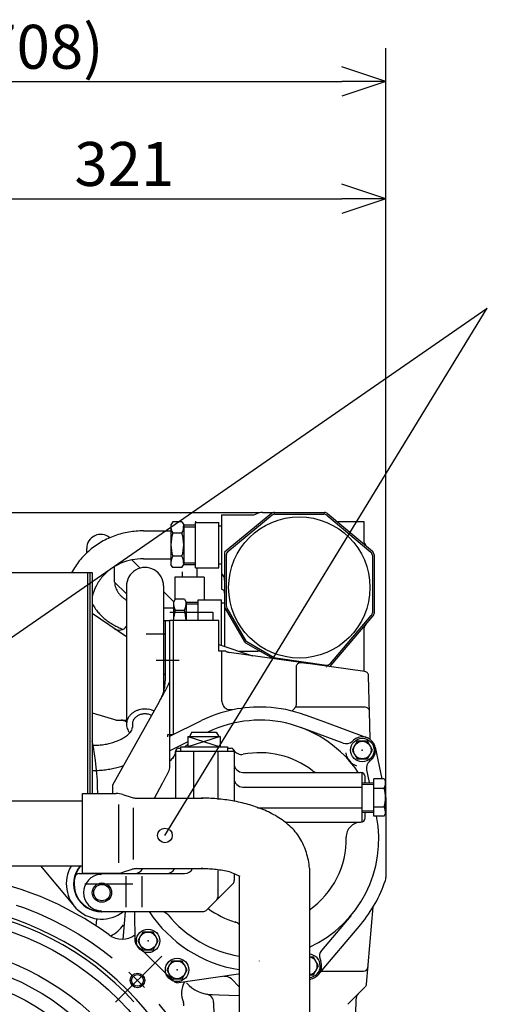
# Model space of a CAD drawing. Extents: x -570 to 4, y -3 to 410.
# Drawn here: x -402 to -370, y 171 to 239 of the extents above; entities that cross this region are included whole.
import ezdxf

# ---------------------------------------------------------------- set-up
doc = ezdxf.new("R2010")
doc.units = 0
doc.header["$MEASUREMENT"] = 0
doc.linetypes.add('CENTER', pattern=[12, 7.5, -1.5, 1.5, -1.5])
doc.linetypes.add('PHANTOM', pattern=[15, 7.5, -1.5, 1.5, -1.5, 1.5, -1.5])
doc.layers.get('0').update_dxf_attribs({"linetype": 'CONTINUOUS'})
doc.styles.get("Standard").update_dxf_attribs({"font": 'txt', "bigfont": 'BIGFONT'})

# ---------------------------------------------------------------- blocks, each defined once
blk = doc.blocks.new('_OPEN30')
at = {"color": 0, "linetype": 'ByBlock'}
for q in [(-3, 1), (-3, -1), (-3, 0)]:
    blk.add_line((0, 0), q, dxfattribs=at)

msp = doc.modelspace()

# ---------------------------------------------------------------- linework, layer by layer
at = {"color": 7, "linetype": 'Continuous'}
for p, q in [((-376.928, 185.593), (-376.928, 236.748)), ((-444.728, 234.462), (-379.928, 234.462)), ((-406.028, 226.462), (-379.928, 226.462)), ((-422, 183), (-370, 219)), ((-422, 183), (-370, 219)), ((-392, 183), (-370, 219)), ((-392, 183), (-370, 219)), ((-385.56, 205.026), (-475.814, 205.026)), ((-385.332, 205.043), (-381.105, 205.043)), ((-391.472, 204.402), (-391.592, 204.193)), ((-390.843, 204.402), (-391.471, 204.402)), ((-390.843, 204.402), (-390.722, 204.193)), ((-389.914, 201.268), (-389.914, 204.358)), ((-389.914, 204.358), (-388.314, 204.358)), ((-388.314, 201.268), (-388.314, 204.358)), ((-388.132, 204.876), (-386.066, 204.876)), ((-388.132, 204.876), (-388.132, 199.819)), ((-384.723, 204.975), (-387.932, 202.334)), ((-384.682, 204.861), (-387.709, 202.37)), ((-384.492, 204.93), (-381.146, 204.93)), ((-380.953, 204.859), (-377.953, 202.341)), ((-380.912, 204.973), (-377.839, 202.394)), ((-380.26, 204.426), (-378.432, 204.426)), ((-378.432, 204.426), (-378.432, 203.172)), ((-393.474, 203.796), (-391.592, 203.796)), ((-391.592, 204.193), (-391.592, 201.493)), ((-390.722, 204.193), (-390.722, 201.493)), ((-390.722, 204.193), (-389.914, 204.193)), ((-390.722, 204.073), (-389.914, 204.073)), ((-388.314, 204.143), (-388.132, 204.143)), ((-390.843, 203.623), (-391.471, 203.623)), ((-397.341, 202.286), (-397.341, 202.596)), ((-387.932, 202.316), (-387.932, 195.908)), ((-394.257, 201.811), (-393.694, 201.248)), ((-393.474, 201.891), (-391.592, 201.891)), ((-390.843, 202.064), (-391.471, 202.064)), ((-387.818, 202.139), (-387.818, 198.671)), ((-377.846, 202.112), (-377.846, 198.198)), ((-377.732, 202.165), (-377.732, 198.156)), ((-395.437, 200.283), (-395.437, 201.359)), ((-391.472, 201.284), (-391.592, 201.493)), ((-390.843, 201.284), (-391.471, 201.284)), ((-390.843, 201.284), (-390.722, 201.493)), ((-390.722, 201.614), (-389.914, 201.614)), ((-390.722, 201.494), (-389.914, 201.494)), ((-389.914, 201.268), (-388.314, 201.268)), ((-388.314, 201.543), (-388.132, 201.543)), ((-403.861, 200.937), (-396.961, 200.937)), ((-397.281, 200.937), (-397.281, 185.86)), ((-397.121, 200.937), (-397.121, 185.86)), ((-396.961, 200.937), (-396.961, 185.86)), ((-395.436, 200.296), (-394.626, 199.486)), ((-394.626, 200.044), (-394.626, 190.587)), ((-392.096, 200.027), (-392.096, 192.761)), ((-392.096, 199.65), (-391.42, 198.974)), ((-387.932, 199.926), (-387.932, 199.537)), ((-391.299, 199.135), (-391.42, 198.926)), ((-390.671, 199.135), (-391.3, 199.135)), ((-390.671, 199.135), (-390.55, 198.926)), ((-389.742, 197.676), (-389.742, 199.091)), ((-389.742, 199.091), (-388.142, 199.091)), ((-388.142, 196.001), (-388.142, 199.091)), ((-392.096, 198.529), (-391.42, 198.529)), ((-391.42, 198.926), (-391.42, 197.676)), ((-390.671, 198.356), (-391.3, 198.356)), ((-390.55, 198.926), (-390.55, 197.676)), ((-390.55, 198.926), (-389.742, 198.926)), ((-390.55, 198.806), (-389.742, 198.806)), ((-388.142, 198.876), (-387.932, 198.876)), ((-387.892, 198.49), (-386.605, 196.262)), ((-387.778, 198.521), (-386.522, 196.346)), ((-394.626, 196.552), (-396.961, 198.154)), ((-392.096, 197.666), (-391.978, 197.666)), ((-391.978, 197.666), (-391.658, 197.666)), ((-391.978, 197.666), (-391.978, 193.56)), ((-391.66, 198.246), (-388.728, 198.246)), ((-388.328, 197.676), (-391.66, 197.676)), ((-391.658, 187.607), (-391.658, 197.666)), ((-391.428, 197.667), (-391.428, 189.876)), ((-388.728, 198.246), (-388.728, 197.676)), ((-388.328, 195.576), (-388.328, 197.676)), ((-380.709, 194.733), (-377.917, 198.003)), ((-380.663, 194.612), (-377.804, 197.962)), ((-378.432, 197.004), (-378.432, 194.202)), ((-388.328, 196.041), (-386.028, 195.27)), ((-386.496, 196.153), (-384.624, 195.072)), ((-386.412, 196.236), (-384.536, 195.153)), ((-387.852, 195.576), (-388.328, 195.576)), ((-388.113, 192.144), (-388.128, 195.565)), ((-378.358, 194.192), (-387.623, 195.494)), ((-386.943, 195.576), (-385.658, 195.576)), ((-384.428, 195.116), (-380.979, 194.631)), ((-383.028, 194.503), (-383.024, 194.549)), ((-383.028, 192.009), (-383.028, 194.503)), ((-383.024, 194.549), (-383.012, 194.598)), ((-383.012, 194.598), (-382.992, 194.645)), ((-382.992, 194.645), (-382.962, 194.69)), ((-382.962, 194.69), (-382.925, 194.729)), ((-382.925, 194.729), (-382.88, 194.761)), ((-382.88, 194.761), (-382.832, 194.784)), ((-382.832, 194.784), (-382.782, 194.798)), ((-382.782, 194.798), (-382.686, 194.8)), ((-382.686, 194.8), (-382.183, 194.729)), ((-392.096, 194.016), (-391.978, 194.016)), ((-378.28, 194.17), (-378.358, 194.192)), ((-378.243, 194.15), (-378.28, 194.17)), ((-378.208, 194.125), (-378.243, 194.15)), ((-378.176, 194.094), (-378.208, 194.125)), ((-378.149, 194.06), (-378.176, 194.094)), ((-378.128, 194.022), (-378.149, 194.06)), ((-378.113, 193.982), (-378.128, 194.022)), ((-378.104, 193.942), (-378.113, 193.982)), ((-378.1, 193.902), (-378.104, 193.942)), ((-378.033, 191.336), (-378.1, 193.902)), ((-395.548, 186.446), (-392.378, 192.148)), ((-378.336, 191.746), (-383.107, 191.746)), ((-378.249, 191.734), (-378.336, 191.746)), ((-378.205, 191.717), (-378.249, 191.734)), ((-378.164, 191.692), (-378.205, 191.717)), ((-378.126, 191.661), (-378.164, 191.692)), ((-378.094, 191.625), (-378.126, 191.661)), ((-378.069, 191.584), (-378.094, 191.625)), ((-378.051, 191.541), (-378.069, 191.584)), ((-396.961, 191.377), (-395.291, 190.866)), ((-381.089, 190.726), (-382.419, 191.214)), ((-378.04, 191.497), (-378.051, 191.541)), ((-378.036, 191.454), (-378.04, 191.497)), ((-377.987, 189.587), (-378.036, 191.454)), ((-395.246, 190.866), (-394.626, 190.866)), ((-394.226, 190.587), (-394.226, 190.358)), ((-391.658, 189.785), (-389.504, 190.843)), ((-379.829, 189.304), (-382.73, 190.369)), ((-378.221, 189.673), (-381.089, 190.726)), ((-391.825, 189.876), (-391.829, 189.73)), ((-391.428, 189.876), (-391.825, 189.876)), ((-390.428, 189.746), (-388.228, 189.746)), ((-390.428, 189.746), (-390.428, 189.046)), ((-388.228, 189.746), (-390.428, 189.046)), ((-390.428, 189.746), (-388.228, 189.046)), ((-390.155, 190.046), (-390.328, 189.746)), ((-390.155, 190.046), (-388.501, 190.046)), ((-388.501, 190.046), (-388.328, 189.746)), ((-388.228, 189.746), (-388.228, 189.046)), ((-390.428, 189.386), (-391.658, 188.782)), ((-391.078, 188.946), (-390.928, 188.946)), ((-390.928, 189.046), (-390.928, 188.746)), ((-390.928, 189.046), (-387.728, 189.046)), ((-387.728, 189.046), (-387.728, 188.746)), ((-387.728, 188.946), (-387.478, 188.946)), ((-379.229, 189.415), (-379.122, 189.507)), ((-378.878, 189.428), (-379.224, 188.828)), ((-378.185, 189.428), (-378.878, 189.428)), ((-377.839, 188.828), (-378.185, 189.428)), ((-377.652, 189.018), (-377.188, 186.867)), ((-391.278, 188.746), (-391.278, 185.535)), ((-391.278, 188.746), (-387.278, 188.746)), ((-391.028, 188.746), (-387.628, 188.746)), ((-390.928, 188.746), (-387.728, 188.746)), ((-390.056, 188.746), (-390.056, 185.55)), ((-388.399, 188.746), (-388.399, 185.458)), ((-387.278, 188.746), (-387.278, 185.321)), ((-379.224, 188.828), (-378.878, 188.228)), ((-378.878, 188.228), (-378.185, 188.228)), ((-378.185, 188.228), (-377.839, 188.828)), ((-378.048, 188.056), (-377.941, 188.149)), ((-386.678, 187.296), (-378.644, 187.296)), ((-378.544, 183.914), (-378.544, 187.279)), ((-378.344, 186.6), (-378.344, 186.996)), ((-378.241, 187.477), (-378.053, 186.605)), ((-377.042, 186.867), (-377.744, 186.867)), ((-377.744, 184.326), (-377.744, 186.867)), ((-377.042, 186.866), (-376.944, 186.696)), ((-395.548, 185.891), (-395.548, 186.446)), ((-392.708, 185.543), (-392.171, 186.565)), ((-386.678, 186.301), (-378.544, 186.301)), ((-378.544, 186.596), (-377.744, 186.61)), ((-378.544, 186.496), (-377.744, 186.51)), ((-377.744, 186.231), (-377.042, 186.231)), ((-376.944, 184.497), (-376.944, 186.696)), ((-397.638, 180.413), (-397.638, 185.863)), ((-397.638, 185.863), (-395.333, 185.863)), ((-394.879, 185.793), (-394.247, 185.591)), ((-393.943, 185.543), (-389.406, 185.543)), ((-376.928, 185.593), (-376.928, 180.12)), ((-395.138, 181.119), (-395.138, 185.106)), ((-394.138, 181.365), (-394.138, 184.893)), ((-385.687, 184.892), (-378.544, 184.892)), ((-377.744, 184.961), (-377.045, 184.961)), ((-378.544, 184.696), (-377.744, 184.683)), ((-378.544, 184.596), (-377.744, 184.583)), ((-378.344, 184.196), (-378.344, 184.593)), ((-377.042, 184.326), (-377.744, 184.326)), ((-377.042, 184.326), (-376.944, 184.496)), ((-383.777, 183.896), (-378.644, 183.896)), ((-400.503, 180.919), (-398.167, 178.146)), ((-397.852, 180.396), (-390.656, 180.396)), ((-397.638, 180.413), (-395.333, 180.413)), ((-394.878, 180.484), (-394.243, 180.687)), ((-394.671, 180.224), (-394.671, 178.096)), ((-393.95, 180.733), (-389.323, 180.733)), ((-393.572, 180.224), (-393.572, 178.096)), ((-388.399, 180.616), (-388.399, 178.791)), ((-387.278, 180.379), (-387.278, 179.912)), ((-386.943, 180.236), (-386.943, 166.438)), ((-382.133, 180.769), (-382.133, 166.429)), ((-389.182, 177.884), (-387.366, 179.7)), ((-378.243, 172.848), (-377.781, 178.126)), ((-396.303, 177.796), (-389.394, 177.796)), ((-394.86, 175.895), (-394.695, 177.777)), ((-394.042, 175.752), (-394.066, 177.796)), ((-379.322, 177.51), (-381.314, 175.148)), ((-396.691, 176.823), (-396.653, 177.256)), ((-381.518, 173.512), (-378.634, 176.93)), ((-393.499, 176.401), (-393.846, 175.801)), ((-392.807, 176.401), (-393.499, 176.401)), ((-392.46, 175.801), (-392.807, 176.401)), ((-391.403, 173.05), (-393.952, 175.541)), ((-393.846, 175.801), (-393.499, 175.201)), ((-392.807, 175.201), (-392.46, 175.801)), ((-393.499, 175.201), (-392.807, 175.201)), ((-391.52, 174.421), (-391.866, 173.821)), ((-390.827, 174.421), (-391.52, 174.421)), ((-390.481, 173.821), (-390.827, 174.421)), ((-381.859, 174.692), (-382.136, 174.692)), ((-381.512, 174.092), (-381.859, 174.692)), ((-381.859, 173.492), (-381.512, 174.092)), ((-381.416, 174.546), (-381.365, 174.415)), ((-391.866, 173.821), (-391.52, 173.221)), ((-386.975, 173.518), (-391.219, 172.906)), ((-390.827, 173.221), (-390.481, 173.821)), ((-382.131, 173.492), (-381.859, 173.492)), ((-381.288, 173.726), (-378.441, 173.726)), ((-391.52, 173.221), (-390.827, 173.221)), ((-387.468, 173.204), (-386.935, 172.67)), ((-388.99, 172.137), (-386.969, 172.084)), ((-379.516, 171.475), (-378.352, 172.639)), ((-390.728, 171.547), (-390.728, 171.378)), ((-388.676, 171.6), (-388.628, 169.745)), ((-378.974, 171.784), (-379.028, 169.745))]:
    msp.add_line(p, q, dxfattribs=at)
at = {"color": 7, "linetype": 'PHANTOM'}
for p, q in [((-390.828, 200.996), (-390.828, 200.627)), ((-389.828, 201.268), (-389.828, 200.627)), ((-389.328, 200.627), (-391.328, 200.627)), ((-391.328, 200.627), (-391.328, 199.086)), ((-389.328, 200.627), (-389.328, 199.091)), ((-420.178, 185.363), (-397.638, 185.363)), ((-420.178, 180.913), (-397.638, 180.913))]:
    msp.add_line(p, q, dxfattribs=at)
at = {"color": 7, "linetype": 'CENTER'}
for p, q in [((-393.291, 196.766), (-391.978, 196.766)), ((-392.606, 194.966), (-391.038, 194.966)), ((-397.459, 179.696), (-394.202, 179.696)), ((-395.365, 171.61), (-392.224, 174.751))]:
    msp.add_line(p, q, dxfattribs=at)
at = {"color": 7, "linetype": 'Continuous'}
for centre, radius in [((-382.832, 199.926), 4.82), ((-378.531, 188.828), 0.8), ((-378.531, 188.828), 0.6), ((-392, 183), 0.5), ((-396.303, 179.096), 0.658), ((-396.303, 179.096), 0.56), ((-409.028, 157.947), 19.6), ((-393.153, 175.801), 0.8), ((-393.153, 175.801), 0.6), ((-409.028, 157.947), 17.621), ((-391.173, 173.821), 0.8), ((-391.173, 173.821), 0.6), ((-409.028, 157.947), 15.7), ((-393.875, 173.1), 0.5), ((-393.875, 173.1), 0.4)]:
    msp.add_circle(centre, radius, dxfattribs=at)
at = {"color": 7, "linetype": 'CENTER'}
for radius in [21.43, 16.669]:
    msp.add_circle((-409.028, 157.947), radius, dxfattribs=at)
at = {"color": 7, "linetype": 'Continuous'}
for centre, radius, start, end in [((-385.332, 203.943), 1.1, 89.99998, 115.60117), ((-384.532, 204.743), 0.3, 89.99998, 129.45492), ((-381.105, 204.743), 0.3, 50, 89.99998), ((-391.225, 204.376), 1.333, 359.21285, 2.87346), ((-386.066, 205.476), 0.6, 270.00002, 295.60121), ((-384.492, 204.63), 0.3, 89.99998, 129.45492), ((-381.146, 204.63), 0.3, 50, 89.99998), ((-393.46, 197.881), 5.91, 99.74711, 109.36582), ((-393.394, 197.511), 6.285, 90.73135, 99.77627), ((-390.472, 204.132), 1.122, 176.87813, 206.9997), ((-391.843, 204.132), 1.122, 333.00027, 3.12184), ((-396.389, 202.596), 0.952, 49.41496, 180.25629), ((-393.623, 198.339), 5.423, 119.83568, 130.31782), ((-393.616, 198.327), 5.437, 109.37754, 119.83362), ((-389.024, 202.843), 2.569, 162.33786, 197.66207), ((-393.291, 202.843), 2.569, 342.3379, 17.6621), ((-377.832, 203.172), 0.6, 179.99996, 230.00001), ((-393.727, 198.459), 5.264, 130.29449, 141.09148), ((-387.518, 202.139), 0.3, 129.45492, 179.99996), ((-378.146, 202.112), 0.3, 0, 50), ((-378.032, 202.165), 0.3, 0, 50), ((-393.864, 198.573), 5.086, 141.1292, 152.30645), ((-393.507, 198.07), 3.815, 101.2679, 113.04495), ((-393.453, 197.813), 4.077, 90.28766, 101.3085), ((-390.472, 201.554), 1.122, 153.00023, 183.1218), ((-391.843, 201.554), 1.122, 356.87816, 26.99973), ((-393.723, 198.454), 3.371, 125.54957, 138.87688), ((-393.589, 198.27), 3.599, 113.10585, 125.59157), ((-393.361, 200.027), 1.265, 0, 180.74456), ((-393.87, 198.588), 3.172, 138.95684, 153.1213), ((-388.532, 200.429), 0.6, 0, 48.1857), ((-394.049, 198.674), 2.974, 153.03183, 168.14227), ((-393.888, 200.388), 1.552, 183.88011, 190.91376), ((-394.051, 200.356), 1.386, 190.89425, 198.77808), ((-394.174, 200.315), 1.256, 198.83752, 207.53236), ((-394.045, 200.383), 1.402, 207.55712, 215.35059), ((-388.232, 199.537), 0.3, 0, 70.52247), ((-393.897, 200.488), 1.584, 215.33872, 222.23477), ((-393.77, 200.602), 1.754, 222.21907, 228.44572), ((-393.67, 200.716), 1.906, 228.44965, 234.17805), ((-393.518, 200.927), 2.166, 234.18507, 239.22828), ((-394.051, 200.38), 3.3, 208.14896, 214.17525), ((-393.932, 200.461), 3.444, 214.17548, 219.95142), ((-390.3, 198.865), 1.122, 176.87813, 206.9997), ((-388.852, 197.576), 2.569, 162.33786, 177.76906), ((-391.67, 198.865), 1.122, 333.00027, 3.12184), ((-393.118, 197.576), 2.569, 2.23089, 17.6621), ((-387.632, 198.64), 0.3, 179.99996, 209.99996), ((-387.518, 198.671), 0.3, 179.99996, 209.99996), ((-393.818, 200.557), 3.593, 219.94969, 225.48466), ((-393.726, 200.65), 3.724, 225.48088, 230.8217), ((-393.619, 200.782), 3.894, 230.8317, 235.93957), ((-378.146, 198.198), 0.3, 319.51512, 0), ((-378.032, 198.156), 0.3, 319.51512, 0), ((-393.459, 201.02), 4.181, 235.94581, 240.70367), ((-393.245, 201.403), 4.619, 240.71006, 245.01597), ((-395.115, 197.615), 0.6, 235.55313, 325.55439), ((-392.955, 202.026), 5.307, 245.02298, 248.77094), ((-377.832, 197.004), 0.6, 139.51508, 179.99996), ((-386.262, 196.496), 0.3, 210.00003, 240.00002), ((-386.345, 196.413), 0.3, 210.00003, 240.00002), ((-387.537, 196.088), 0.601, 238.33923, 246.15242), ((-387.544, 196.072), 0.583, 246.14495, 254.20211), ((-387.539, 196.09), 0.602, 254.21318, 262.00875), ((-385.658, 194.976), 0.6, 59.99999, 89.99998), ((-384.386, 195.413), 0.3, 240.00002, 262.00001), ((-380.728, 194.33), 0.3, 142.18623, 149.37394), ((-380.937, 194.928), 0.3, 262.00001, 319.51512), ((-380.891, 194.807), 0.3, 292.18234, 319.51512), ((-394.671, 193.525), 2.684, 341.73048, 348.07817), ((-395.025, 193.6), 3.047, 348.06659, 353.65841), ((-407.543, 201.06), 17.587, 331.94565, 332.64313), ((-395.363, 193.639), 3.386, 353.64578, 358.67687), ((-413.094, 203.932), 23.837, 332.64303, 333.15768), ((-406.329, 200.542), 16.27, 333.05225, 333.80625), ((-392.282, 193.671), 0.633, 330.65614, 349.99747), ((-394.485, 193.495), 2.5, 327.42289, 334.23643), ((-394.35, 193.419), 2.346, 334.47621, 341.73819), ((-402.117, 198.126), 11.419, 329.98834, 331.06249), ((-404.278, 199.32), 13.887, 331.06211, 331.94592), ((-393.453, 190.379), 1.231, 105.01671, 114.65903), ((-393.417, 190.366), 1.253, 96.82712, 106.46944), ((-393.379, 190.36), 1.264, 88.85255, 98.49487), ((-393.341, 190.36), 1.263, 80.94632, 90.58864), ((-393.303, 190.367), 1.251, 72.96137, 82.60369), ((-393.267, 190.38), 1.229, 64.75111, 74.39343), ((-385.528, 182.746), 9.02, 87.27856, 116.15687), ((-387.282, 192.259), 0.839, 187.85654, 210.81792), ((-387.603, 192.068), 0.466, 210.87693, 252.21199), ((-387.49, 192.423), 0.838, 252.26579, 275.23962), ((-385.528, 182.746), 9.02, 69.84311, 87.27856), ((-383.646, 192.015), 0.593, 299.76905, 311.08777), ((-383.735, 192.118), 0.729, 311.03363, 320.23723), ((-383.818, 192.187), 0.837, 320.17675, 328.19379), ((-383.647, 192.004), 0.621, 335.47677, 343.79932), ((-383.605, 191.992), 0.577, 343.80794, 352.77727), ((-383.651, 191.997), 0.623, 352.81094, 1.10211), ((-393.578, 190.517), 1.06, 153.51997, 163.16229), ((-393.563, 190.481), 1.09, 142.56553, 152.20785), ((-393.542, 190.449), 1.126, 132.25424, 141.89656), ((-393.517, 190.421), 1.164, 122.60779, 132.25011), ((-393.502, 190.519), 0.742, 144.90673, 152.50645), ((-393.486, 190.397), 1.2, 113.56539, 123.20771), ((-393.491, 190.501), 0.76, 136.63962, 144.23934), ((-393.479, 190.485), 0.781, 128.78949, 136.38921), ((-393.464, 190.47), 0.801, 121.34295, 128.94267), ((-393.448, 190.458), 0.821, 114.26034, 121.86006), ((-393.43, 190.447), 0.837, 107.48543, 115.08514), ((-393.411, 190.439), 0.851, 100.95282, 108.55254), ((-393.391, 190.434), 0.86, 94.59276, 102.19248), ((-393.371, 190.432), 0.865, 88.33379, 95.9335), ((-393.35, 190.432), 0.864, 82.10396, 89.70368), ((-393.329, 190.434), 0.859, 75.83127, 83.43099), ((-393.309, 190.44), 0.849, 69.44383, 77.04355), ((-393.29, 190.448), 0.835, 62.87036, 70.47008), ((-395.267, 191.166), 0.3, 255.00005, 270.00002), ((-394.996, 190.266), 0.6, 51.94226, 89.9984), ((-393.589, 190.592), 1.037, 176.7188, 186.36112), ((-393.586, 190.554), 1.042, 164.98539, 174.62771), ((-393.585, 190.63), 1.045, 188.4105, 198.05282), ((-393.574, 190.667), 1.067, 199.76156, 209.40388), ((-394.707, 190.367), 0.481, 316.85441, 358.9319), ((-393.517, 190.579), 0.709, 171.7542, 179.35392), ((-393.514, 190.559), 0.715, 162.55396, 170.15368), ((-393.509, 190.539), 0.726, 153.56743, 161.16715), ((-385.528, 182.746), 8.12, 34.07965, 115.97159), ((-396.395, 192.414), 3.171, 291.47201, 297.85104), ((-395.947, 191.565), 2.211, 297.85448, 307.00476), ((-395.709, 191.251), 1.817, 306.97458, 318.10699), ((-393.558, 190.702), 1.099, 210.55563, 220.19795), ((-378.531, 188.828), 0.9, 311, 130.99997), ((-415.033, 185.723), 18.45, 0.42255, 11.69213), ((-396.827, 193.311), 4.155, 268.15322, 273.02306), ((-396.834, 193.436), 4.28, 273.0194, 277.74649), ((-396.844, 193.512), 4.357, 277.74272, 282.38666), ((-396.848, 193.533), 4.378, 282.38284, 287.00438), ((-396.835, 193.493), 4.337, 286.99924, 291.66468), ((-391.078, 188.746), 0.2, 89.99998, 179.99996), ((-385.528, 182.746), 8.12, 127.1172, 128.77251), ((-387.478, 188.746), 0.2, 0, 89.99998), ((-379.622, 189.868), 0.6, 249.84315, 311), ((-385.528, 182.746), 8.12, 136.65799, 139.01763), ((-391.878, 188.723), 0.6, 316.73663, 0), ((-386.773, 189.126), 0.6, 208.31931, 281.0493), ((-385.528, 182.746), 5.9, 52.4017, 101.04926), ((-378.531, 188.828), 1.15, 189.5905, 249.91451), ((-396.961, 194.366), 6.94, 278.21847, 279.86241), ((-396.919, 194.124), 6.693, 279.85876, 281.56234), ((-396.86, 193.839), 6.403, 281.56218, 283.34283), ((-396.797, 193.572), 6.129, 283.34271, 285.20256), ((-396.73, 193.326), 5.873, 285.2025, 287.14317), ((-396.66, 193.099), 5.636, 287.14316, 289.16559), ((-392.211, 187.697), 0.56, 330.99258, 350.83317), ((-386.678, 187.896), 0.6, 180.00004, 270.00002), ((-377.654, 187.603), 0.6, 130.99997, 192.15688), ((-396.932, 193.988), 6.56, 269.74585, 271.48193), ((-396.934, 194.08), 6.652, 271.4818, 273.19661), ((-396.939, 194.167), 6.739, 273.19648, 274.88964), ((-396.946, 194.246), 6.818, 274.88949, 276.56315), ((-396.954, 194.317), 6.89, 276.563, 278.21936), ((-405.467, 194.007), 15.238, 331.4944, 332.22474), ((-409.006, 195.871), 19.238, 332.22457, 332.80255), ((-415.011, 198.957), 25.989, 332.80252, 333.23056), ((-400.718, 191.787), 9.999, 333.02206, 334.13457), ((-386.678, 186.901), 0.6, 180.00004, 270.00002), ((-381.562, 187.896), 0.6, 232.40163, 269.99991), ((-378.644, 186.996), 0.3, 0, 89.99998), ((-403.121, 192.733), 12.568, 330.6091, 331.49465), ((-377.767, 186.632), 0.828, 331.11517, 4.49176), ((-379.005, 185.596), 2.063, 342.07167, 17.92832), ((-395.333, 184.363), 1.5, 72.25466, 89.99905), ((-393.943, 186.543), 1, 252.25541, 269.89287), ((-389.487, 173.661), 11.883, 85.03132, 90.24458), ((-377.528, 185.593), 0.6, 359.99988, 12.15676), ((-389.503, 173.458), 12.086, 79.91436, 85.04079), ((-389.323, 174.435), 11.093, 74.35686, 79.94159), ((-388.798, 176.237), 9.215, 67.76101, 74.48391), ((-377.767, 184.561), 0.826, 355.50823, 28.88484), ((-387.911, 178.432), 6.849, 58.63598, 67.68218), ((-387.38, 179.259), 5.866, 48.2964, 58.85803), ((-385.528, 182.746), 8.12, 294.68831, 11.21904), ((-378.644, 184.196), 0.3, 270.00002, 0), ((-385.952, 180.873), 3.711, 31.48101, 48.17599), ((-378.629, 182.896), 1, 89.99998, 181.24568), ((-385.528, 182.746), 5.9, 305.06826, 1.24566), ((-386.559, 180.518), 4.414, 17.25935, 31.29404), ((-387.161, 180.318), 5.048, 5.13358, 17.40655), ((-396.328, 179.696), 2.405, 149.65546, 307.61779), ((-396.328, 179.696), 1.905, 140.26176, 269.99995), ((-396.303, 179.696), 1.9, 139.94943, 270), ((-409.028, 157.947), 22.55, 54.08198, 81.46039), ((-397.852, 180.096), 0.3, 89.99987, 165.52242), ((-396.303, 179.096), 1.25, 94.24798, 265.75195), ((-396.403, 180.443), 0.1, 274.24807, 0.00052), ((-395.333, 181.913), 1.5, 270.00007, 287.74627), ((-393.943, 179.733), 1, 89.96895, 107.74465), ((-394.07, 180.996), 0.6, 270.00013, 332.56233), ((-391.878, 180.996), 0.6, 270.00002, 332.51322), ((-390.656, 180.996), 0.6, 270.00002, 334.11974), ((-389.643, 172.161), 8.573, 86.22315, 89.29692), ((-389.871, 168.702), 12.039, 84.03351, 86.22242), ((-390.006, 167.058), 13.688, 82.26369, 84.18904), ((-388.7, 176.616), 4.042, 75.84606, 82.36569), ((-388.592, 177.214), 3.436, 67.47702, 75.14719), ((-389.039, 176.072), 4.662, 62.12997, 67.78179), ((-387.578, 179.912), 0.3, 315, 0), ((-385.528, 182.746), 9.02, 319.8431, 341.82694), ((-377.528, 180.12), 0.6, 341.82696, 0.00002), ((-388.699, 178.791), 0.3, 315, 0), ((-409.028, 157.947), 20.479, 37.42827, 0), ((-409.028, 157.947), 20.25, 42.57636, 0), ((-396.403, 177.75), 0.1, 0.00035, 85.75199), ((-394.852, 177.596), 0.2, 61.04495, 89.99998), ((-385.528, 182.746), 9.02, 213.28338, 260.86773), ((-392.253, 177.196), 0.6, 39.52894, 89.99998), ((-385.528, 182.746), 8.12, 219.52896, 259.95183), ((-389.394, 178.096), 0.3, 270.00002, 315), ((-385.528, 182.746), 5.9, 233.32666, 253.46659), ((-396.803, 178.273), 2.4, 297.3929, 325.25164), ((-387.377, 176.515), 0.6, 44.78707, 73.46655), ((-394.921, 177.425), 1.5, 234.08585, 305.597), ((-393.742, 175.755), 0.3, 180.64918, 225.66302), ((-382.205, 174.092), 0.8, 275.98004, 85.19956), ((-380.856, 174.762), 0.6, 139.84304, 200.99995), ((-385.128, 174.438), 0.44, 180.7564, 180.96739), ((-385.128, 174.45), 0.44, 182.47866, 182.68965), ((-385.128, 174.461), 0.441, 184.19633, 184.40732), ((-385.128, 174.473), 0.442, 185.9064, 186.1174), ((-385.128, 174.485), 0.444, 187.60596, 187.81696), ((-385.127, 174.496), 0.446, 189.29218, 189.50318), ((-385.127, 174.508), 0.448, 190.96239, 191.17338), ((-385.127, 174.52), 0.451, 192.61405, 192.82505), ((-385.127, 174.531), 0.454, 194.24484, 194.45583), ((-385.126, 174.543), 0.457, 195.85259, 196.06358), ((-385.126, 174.554), 0.461, 197.43535, 197.64635), ((-385.125, 174.566), 0.465, 198.9914, 199.20239), ((-385.125, 174.578), 0.47, 200.5192, 200.7302), ((-385.124, 174.589), 0.474, 202.01745, 202.22845), ((-385.124, 174.601), 0.479, 203.48505, 203.69605), ((-385.123, 174.612), 0.485, 204.9211, 205.1321), ((-382.205, 174.092), 0.6, 278.20111, 83.06177), ((-382.206, 174.092), 0.9, 275.42723, 21), ((-378.441, 174.026), 0.3, 270.00002, 355), ((-391.194, 173.265), 0.3, 225.66275, 278.22406), ((-389.373, 172.234), 1.5, 149.94888, 203.85366), ((-388.704, 174.631), 2.5, 222.82887, 268.5), ((-387.893, 172.779), 0.6, 45.00014, 98.202), ((-382.357, 174.036), 0.9, 285.06184, 290.32185), ((-378.542, 172.874), 0.3, 315, 355), ((-389.276, 171.584), 0.6, 1.5001, 79.36855), ((-378.375, 171.768), 0.6, 134.99995, 178.49989), ((-390.928, 171.547), 0.2, 0, 24.06418), ((-390.928, 171.547), 0.2, 0, 24.06418)]:
    msp.add_arc(centre, radius, start, end, dxfattribs=at)
for p in [(-378.531, 188.828), (-393.153, 175.801), (-391.173, 173.821)]:
    msp.add_point(p, dxfattribs=at)

# ---------------------------------------------------------------- block references
for p in [(-376.928, 234.462), (-376.928, 226.462)]:
    msp.add_blockref('_OPEN30', p, dxfattribs=at)

# ---------------------------------------------------------------- texts
for s, p in [('(708)', (-405.778, 235.337)), ('321', (-398.18, 227.337))]:
    msp.add_text(s, height=3, dxfattribs=at).set_placement(p)

doc.saveas('drawing.dxf')
